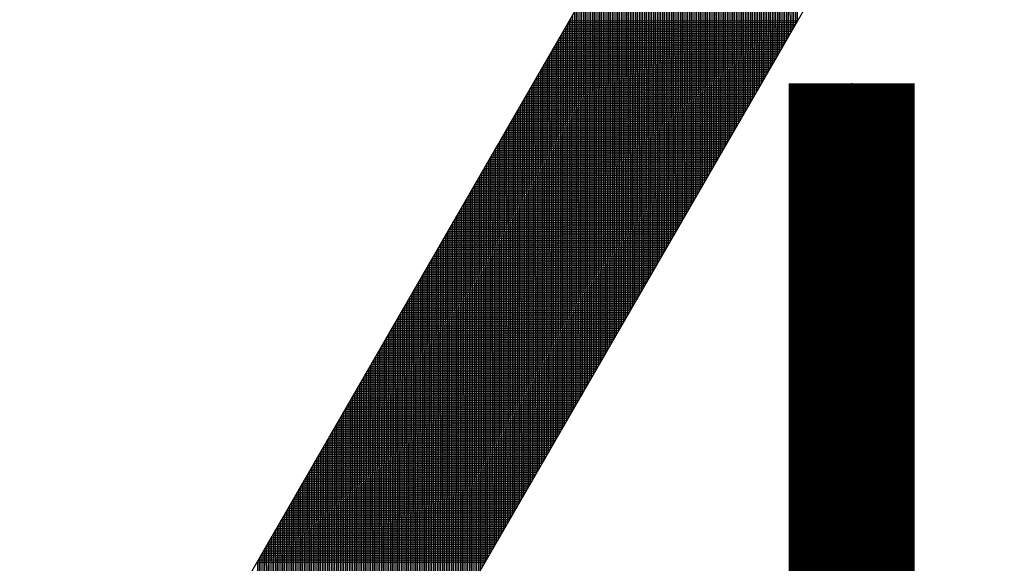
# Model space of a CAD drawing. Units: millimetres. Extents: x 102 to 706, y 234 to 1171.
# Drawn here: x 146 to 177, y 578 to 595 of the extents above; entities that cross this region are included whole.
import ezdxf

# ---------------------------------------------------------------- set-up
doc = ezdxf.new("R2010")
doc.units = ezdxf.units.MM
doc.header["$LTSCALE"] = 10

# ---------------------------------------------------------------- blocks, each defined once
blk = doc.blocks.new('*X2')
at = {"color": 0}
for p, q in [((2116.506, 857.679), (2116.468, 879.612)), ((2116.207, 857.16), (2116.169, 879.094)), ((2116.307, 857.333), (2116.269, 879.267)), ((2116.407, 857.506), (2116.368, 879.44)), ((2115.908, 856.642), (2115.87, 878.576)), ((2116.008, 856.815), (2115.97, 878.749)), ((2116.107, 856.988), (2116.069, 878.921)), ((2115.609, 856.124), (2115.571, 878.058)), ((2115.709, 856.297), (2115.67, 878.231)), ((2115.808, 856.47), (2115.77, 878.403)), ((2115.21, 855.434), (2115.172, 877.367)), ((2115.31, 855.606), (2115.272, 877.54)), ((2115.41, 855.779), (2115.371, 877.713)), ((2115.509, 855.952), (2115.471, 877.885)), ((2114.911, 854.916), (2114.873, 876.849)), ((2115.011, 855.088), (2114.973, 877.022)), ((2115.111, 855.261), (2115.072, 877.195)), ((2114.612, 854.398), (2114.574, 876.331)), ((2114.712, 854.57), (2114.673, 876.504)), ((2114.811, 854.743), (2114.773, 876.677)), ((2114.313, 853.879), (2114.275, 875.813)), ((2114.413, 854.052), (2114.374, 875.986)), ((2114.512, 854.225), (2114.474, 876.159)), ((2114.014, 853.361), (2113.976, 875.295)), ((2114.114, 853.534), (2114.075, 875.468)), ((2114.213, 853.707), (2114.175, 875.64)), ((2113.715, 852.843), (2113.676, 874.777)), ((2113.814, 853.016), (2113.776, 874.95)), ((2113.914, 853.189), (2113.876, 875.122)), ((2113.316, 852.153), (2113.278, 874.086)), ((2113.416, 852.325), (2113.377, 874.259)), ((2113.515, 852.498), (2113.477, 874.432)), ((2113.615, 852.671), (2113.577, 874.604)), ((2113.017, 851.635), (2112.979, 873.568)), ((2113.117, 851.807), (2113.078, 873.741)), ((2113.216, 851.98), (2113.178, 873.914)), ((2112.718, 851.117), (2112.679, 873.05)), ((2112.817, 851.289), (2112.779, 873.223)), ((2112.917, 851.462), (2112.879, 873.396)), ((2112.419, 850.598), (2112.38, 872.532)), ((2112.518, 850.771), (2112.48, 872.705)), ((2112.618, 850.944), (2112.58, 872.878)), ((2112.12, 850.08), (2112.081, 872.014)), ((2112.219, 850.253), (2112.181, 872.187)), ((2112.319, 850.426), (2112.281, 872.36)), ((2111.82, 849.562), (2111.782, 871.496)), ((2111.92, 849.735), (2111.882, 871.669)), ((2112.02, 849.908), (2111.982, 871.841)), ((2111.422, 848.872), (2111.383, 870.805)), ((2111.521, 849.044), (2111.483, 870.978)), ((2111.621, 849.217), (2111.583, 871.151)), ((2111.721, 849.39), (2111.682, 871.323)), ((2111.123, 848.354), (2111.084, 870.287)), ((2111.222, 848.526), (2111.184, 870.46)), ((2111.322, 848.699), (2111.284, 870.633)), ((2110.823, 847.836), (2110.785, 869.769)), ((2110.923, 848.008), (2110.885, 869.942)), ((2111.023, 848.181), (2110.985, 870.115)), ((2110.524, 847.318), (2110.486, 869.251)), ((2110.624, 847.49), (2110.586, 869.424)), ((2110.724, 847.663), (2110.685, 869.597)), ((2110.225, 846.799), (2110.187, 868.733)), ((2110.325, 846.972), (2110.287, 868.906)), ((2110.425, 847.145), (2110.386, 869.079)), ((2109.926, 846.281), (2109.888, 868.215)), ((2110.026, 846.454), (2109.988, 868.388)), ((2110.126, 846.627), (2110.087, 868.56)), ((2109.527, 845.591), (2109.489, 867.524)), ((2109.627, 845.763), (2109.589, 867.697)), ((2109.727, 845.936), (2109.688, 867.87)), ((2109.826, 846.109), (2109.788, 868.042)), ((2109.228, 845.073), (2109.19, 867.006)), ((2109.328, 845.245), (2109.29, 867.179)), ((2109.428, 845.418), (2109.389, 867.352)), ((2108.929, 844.555), (2108.891, 866.488)), ((2109.029, 844.727), (2108.991, 866.661)), ((2109.129, 844.9), (2109.09, 866.834)), ((2108.63, 844.037), (2108.592, 865.97)), ((2108.73, 844.209), (2108.692, 866.143)), ((2108.829, 844.382), (2108.791, 866.316)), ((2108.331, 843.518), (2108.293, 865.452)), ((2108.431, 843.691), (2108.392, 865.625)), ((2108.53, 843.864), (2108.492, 865.798)), ((2107.932, 842.828), (2107.894, 864.761)), ((2108.032, 843), (2107.994, 864.934)), ((2108.132, 843.173), (2108.093, 865.107)), ((2108.231, 843.346), (2108.193, 865.279)), ((2107.633, 842.31), (2107.595, 864.243)), ((2107.733, 842.482), (2107.695, 864.416)), ((2107.833, 842.655), (2107.794, 864.589)), ((2107.334, 841.792), (2107.296, 863.725)), ((2107.434, 841.964), (2107.395, 863.898)), ((2107.533, 842.137), (2107.495, 864.071)), ((2107.035, 841.274), (2106.997, 863.207)), ((2107.135, 841.446), (2107.096, 863.38)), ((2107.234, 841.619), (2107.196, 863.553)), ((2106.736, 840.756), (2106.698, 862.689)), ((2106.836, 840.928), (2106.797, 862.862)), ((2106.935, 841.101), (2106.897, 863.035)), ((2106.437, 840.237), (2106.398, 862.171)), ((2106.536, 840.41), (2106.498, 862.344)), ((2106.636, 840.583), (2106.598, 862.517)), ((2106.038, 839.547), (2106, 861.48)), ((2106.138, 839.719), (2106.099, 861.653)), ((2106.237, 839.892), (2106.199, 861.826)), ((2106.337, 840.065), (2106.299, 861.999)), ((2105.739, 839.029), (2105.701, 860.962)), ((2105.839, 839.201), (2105.8, 861.135)), ((2105.938, 839.374), (2105.9, 861.308)), ((2105.44, 838.511), (2105.401, 860.444)), ((2105.539, 838.683), (2105.501, 860.617)), ((2105.639, 838.856), (2105.601, 860.79)), ((2105.141, 837.993), (2105.102, 859.926)), ((2105.24, 838.165), (2105.202, 860.099)), ((2105.34, 838.338), (2105.302, 860.272)), ((2104.842, 837.475), (2104.803, 859.408)), ((2104.941, 837.647), (2104.903, 859.581)), ((2105.041, 837.82), (2105.003, 859.754)), ((2104.542, 836.957), (2104.504, 858.89)), ((2104.642, 837.129), (2104.604, 859.063)), ((2104.742, 837.302), (2104.704, 859.236)), ((2104.144, 836.266), (2104.105, 858.199)), ((2104.243, 836.438), (2104.205, 858.372)), ((2104.343, 836.611), (2104.305, 858.545)), ((2104.443, 836.784), (2104.404, 858.718)), ((2103.801, 857.673), (2116.516, 857.695)), ((2103.845, 835.748), (2103.806, 857.681)), ((2103.944, 835.92), (2103.906, 857.854)), ((2104.044, 836.093), (2104.006, 858.027)), ((2103.455, 857.073), (2116.169, 857.095)), ((2103.545, 835.23), (2103.507, 857.163)), ((2103.513, 857.173), (2116.227, 857.195)), ((2103.57, 857.273), (2116.285, 857.295)), ((2103.645, 835.402), (2103.607, 857.336)), ((2103.628, 857.373), (2116.343, 857.395)), ((2103.686, 857.473), (2116.4, 857.495)), ((2103.745, 835.575), (2103.707, 857.509)), ((2103.744, 857.573), (2116.458, 857.595)), ((2103.166, 856.572), (2115.88, 856.594)), ((2103.246, 834.712), (2103.208, 856.645)), ((2103.224, 856.672), (2115.938, 856.694)), ((2103.281, 856.772), (2115.996, 856.794)), ((2103.346, 834.884), (2103.308, 856.818)), ((2103.339, 856.872), (2116.054, 856.895)), ((2103.397, 856.972), (2116.111, 856.995)), ((2103.446, 835.057), (2103.407, 856.991)), ((2102.819, 855.971), (2115.534, 855.994)), ((2102.877, 856.072), (2115.591, 856.094)), ((2102.947, 834.194), (2102.909, 856.127)), ((2102.935, 856.172), (2115.649, 856.194)), ((2102.992, 856.272), (2115.707, 856.294)), ((2103.047, 834.366), (2103.009, 856.3)), ((2103.05, 856.372), (2115.765, 856.394)), ((2103.108, 856.472), (2115.822, 856.494)), ((2103.147, 834.539), (2103.108, 856.473)), ((2102.53, 855.471), (2115.245, 855.493)), ((2102.588, 855.571), (2115.302, 855.593)), ((2102.648, 833.676), (2102.61, 855.609)), ((2102.646, 855.671), (2115.36, 855.693)), ((2102.703, 855.771), (2115.418, 855.793)), ((2102.748, 833.848), (2102.71, 855.782)), ((2102.761, 855.871), (2115.476, 855.894)), ((2102.848, 834.021), (2102.809, 855.955)), ((2102.249, 832.985), (2102.211, 854.918)), ((2102.241, 854.97), (2114.956, 854.993)), ((2102.299, 855.071), (2115.013, 855.093)), ((2102.349, 833.157), (2102.311, 855.091)), ((2102.357, 855.171), (2115.071, 855.193)), ((2102.449, 833.33), (2102.41, 855.264)), ((2102.414, 855.271), (2115.129, 855.293)), ((2102.472, 855.371), (2115.187, 855.393)), ((2102.548, 833.503), (2102.51, 855.437)), ((2101.894, 854.37), (2114.609, 854.392)), ((2101.95, 832.467), (2101.912, 854.4)), ((2101.952, 854.47), (2114.667, 854.492)), ((2102.01, 854.57), (2114.724, 854.592)), ((2102.05, 832.639), (2102.012, 854.573)), ((2102.068, 854.67), (2114.782, 854.692)), ((2102.15, 832.812), (2102.111, 854.746)), ((2102.125, 854.77), (2114.84, 854.792)), ((2102.183, 854.87), (2114.898, 854.892)), ((2101.605, 853.869), (2114.32, 853.891)), ((2101.651, 831.949), (2101.613, 853.882)), ((2101.663, 853.969), (2114.378, 853.992)), ((2101.751, 832.121), (2101.713, 854.055)), ((2101.721, 854.069), (2114.435, 854.092)), ((2101.779, 854.17), (2114.493, 854.192)), ((2101.851, 832.294), (2101.812, 854.228)), ((2101.837, 854.27), (2114.551, 854.292)), ((2101.259, 853.269), (2113.973, 853.291)), ((2101.352, 831.431), (2101.314, 853.364)), ((2101.316, 853.369), (2114.031, 853.391)), ((2101.374, 853.469), (2114.089, 853.491)), ((2101.452, 831.603), (2101.413, 853.537)), ((2101.432, 853.569), (2114.146, 853.591)), ((2101.49, 853.669), (2114.204, 853.691)), ((2101.551, 831.776), (2101.513, 853.71)), ((2101.548, 853.769), (2114.262, 853.791)), ((2100.97, 852.768), (2113.684, 852.79)), ((2101.053, 830.913), (2101.015, 852.846)), ((2101.027, 852.868), (2113.742, 852.89)), ((2101.085, 852.968), (2113.8, 852.991)), ((2101.153, 831.085), (2101.114, 853.019)), ((2101.143, 853.068), (2113.858, 853.091)), ((2101.201, 853.169), (2113.915, 853.191)), ((2101.252, 831.258), (2101.214, 853.192)), ((2100.623, 852.168), (2113.337, 852.19)), ((2100.681, 852.268), (2113.395, 852.29)), ((2100.754, 830.395), (2100.716, 852.328)), ((2100.738, 852.368), (2113.453, 852.39)), ((2100.796, 852.468), (2113.511, 852.49)), ((2100.854, 830.567), (2100.815, 852.501)), ((2100.854, 852.568), (2113.569, 852.59)), ((2100.912, 852.668), (2113.626, 852.69)), ((2100.953, 830.74), (2100.915, 852.674)), ((2100.355, 829.704), (2100.317, 851.638)), ((2100.334, 851.667), (2113.048, 851.689)), ((2100.392, 851.767), (2113.106, 851.789)), ((2100.455, 829.876), (2100.417, 851.81)), ((2100.449, 851.867), (2113.164, 851.889)), ((2100.507, 851.967), (2113.222, 851.99)), ((2100.554, 830.049), (2100.516, 851.983)), ((2100.565, 852.067), (2113.28, 852.09)), ((2100.654, 830.222), (2100.616, 852.156)), ((2099.987, 851.066), (2112.702, 851.089)), ((2100.056, 829.186), (2100.018, 851.119)), ((2100.045, 851.167), (2112.759, 851.189)), ((2100.103, 851.267), (2112.817, 851.289)), ((2100.156, 829.358), (2100.117, 851.292)), ((2100.161, 851.367), (2112.875, 851.389)), ((2100.255, 829.531), (2100.217, 851.465)), ((2100.218, 851.467), (2112.933, 851.489)), ((2100.276, 851.567), (2112.991, 851.589)), ((2099.698, 850.566), (2112.413, 850.588)), ((2099.757, 828.668), (2099.719, 850.601)), ((2099.756, 850.666), (2112.47, 850.688)), ((2099.814, 850.766), (2112.528, 850.788)), ((2099.857, 828.84), (2099.818, 850.774)), ((2099.872, 850.866), (2112.586, 850.888)), ((2099.956, 829.013), (2099.918, 850.947)), ((2099.929, 850.966), (2112.644, 850.989)), ((2099.351, 849.965), (2112.066, 849.988)), ((2099.409, 850.065), (2112.124, 850.088)), ((2099.458, 828.15), (2099.42, 850.083)), ((2099.467, 850.166), (2112.181, 850.188)), ((2099.558, 828.322), (2099.519, 850.256)), ((2099.525, 850.266), (2112.239, 850.288)), ((2099.583, 850.366), (2112.297, 850.388)), ((2099.657, 828.495), (2099.619, 850.429)), ((2099.64, 850.466), (2112.355, 850.488)), ((2099.062, 849.465), (2111.777, 849.487)), ((2099.12, 849.565), (2111.835, 849.587)), ((2099.159, 827.632), (2099.12, 849.565)), ((2099.178, 849.665), (2111.893, 849.687)), ((2099.258, 827.804), (2099.22, 849.738)), ((2099.236, 849.765), (2111.95, 849.787)), ((2099.294, 849.865), (2112.008, 849.887)), ((2099.358, 827.977), (2099.32, 849.911)), ((2098.716, 848.864), (2111.43, 848.886)), ((2098.76, 826.941), (2098.722, 848.875)), ((2098.773, 848.964), (2111.488, 848.987)), ((2098.86, 827.114), (2098.821, 849.047)), ((2098.831, 849.064), (2111.546, 849.087)), ((2098.889, 849.165), (2111.604, 849.187)), ((2098.959, 827.286), (2098.921, 849.22)), ((2098.947, 849.265), (2111.661, 849.287)), ((2099.005, 849.365), (2111.719, 849.387)), ((2099.059, 827.459), (2099.021, 849.393)), ((2098.461, 826.423), (2098.423, 848.357)), ((2098.427, 848.364), (2111.141, 848.386)), ((2098.484, 848.464), (2111.199, 848.486)), ((2098.561, 826.596), (2098.522, 848.529)), ((2098.542, 848.564), (2111.257, 848.586)), ((2098.6, 848.664), (2111.315, 848.686)), ((2098.66, 826.768), (2098.622, 848.702)), ((2098.658, 848.764), (2111.372, 848.786)), ((2098.08, 847.763), (2110.794, 847.785)), ((2098.162, 825.905), (2098.123, 847.838)), ((2098.138, 847.863), (2110.852, 847.885)), ((2098.196, 847.963), (2110.91, 847.986)), ((2098.261, 826.077), (2098.223, 848.011)), ((2098.253, 848.063), (2110.968, 848.086)), ((2098.311, 848.164), (2111.026, 848.186)), ((2098.361, 826.25), (2098.323, 848.184)), ((2098.369, 848.264), (2111.083, 848.286)), ((2097.791, 847.263), (2110.505, 847.285)), ((2097.863, 825.387), (2097.824, 847.32)), ((2097.849, 847.363), (2110.563, 847.385)), ((2097.907, 847.463), (2110.621, 847.485)), ((2097.962, 825.559), (2097.924, 847.493)), ((2097.964, 847.563), (2110.679, 847.585)), ((2098.022, 847.663), (2110.737, 847.685)), ((2098.062, 825.732), (2098.024, 847.666)), ((2097.444, 846.662), (2110.159, 846.684)), ((2097.502, 846.762), (2110.217, 846.784)), ((2097.564, 824.869), (2097.525, 846.802)), ((2097.56, 846.862), (2110.274, 846.884)), ((2097.618, 846.962), (2110.332, 846.985)), ((2097.663, 825.041), (2097.625, 846.975)), ((2097.675, 847.062), (2110.39, 847.085)), ((2097.763, 825.214), (2097.725, 847.148)), ((2097.733, 847.163), (2110.448, 847.185)), ((2097.155, 846.162), (2109.87, 846.184)), ((2097.213, 846.262), (2109.928, 846.284)), ((2097.264, 824.351), (2097.226, 846.284)), ((2097.271, 846.362), (2109.985, 846.384)), ((2097.364, 824.523), (2097.326, 846.457)), ((2097.329, 846.462), (2110.043, 846.484)), ((2097.386, 846.562), (2110.101, 846.584)), ((2097.464, 824.696), (2097.426, 846.63)), ((2096.808, 845.561), (2109.523, 845.583)), ((2096.866, 823.66), (2096.827, 845.594)), ((2096.866, 845.661), (2109.581, 845.683)), ((2096.924, 845.761), (2109.639, 845.783)), ((2096.965, 823.833), (2096.927, 845.766)), ((2096.982, 845.861), (2109.696, 845.883)), ((2097.065, 824.005), (2097.027, 845.939)), ((2097.04, 845.961), (2109.754, 845.984)), ((2097.097, 846.061), (2109.812, 846.084)), ((2097.165, 824.178), (2097.126, 846.112)), ((2096.52, 845.06), (2109.234, 845.083)), ((2096.567, 823.142), (2096.528, 845.076)), ((2096.577, 845.161), (2109.292, 845.183)), ((2096.666, 823.315), (2096.628, 845.248)), ((2096.635, 845.261), (2109.35, 845.283)), ((2096.693, 845.361), (2109.407, 845.383)), ((2096.766, 823.487), (2096.728, 845.421)), ((2096.751, 845.461), (2109.465, 845.483)), ((2096.267, 822.624), (2096.229, 844.557)), ((2096.231, 844.56), (2108.945, 844.582)), ((2096.288, 844.66), (2109.003, 844.682)), ((2096.367, 822.796), (2096.329, 844.73)), ((2096.346, 844.76), (2109.061, 844.782)), ((2096.404, 844.86), (2109.118, 844.882)), ((2096.467, 822.969), (2096.429, 844.903)), ((2096.462, 844.96), (2109.176, 844.982)), ((2095.884, 843.959), (2108.598, 843.981)), ((2095.968, 822.106), (2095.93, 844.039)), ((2095.942, 844.059), (2108.656, 844.082)), ((2095.999, 844.159), (2108.714, 844.182)), ((2096.068, 822.278), (2096.03, 844.212)), ((2096.057, 844.26), (2108.772, 844.282)), ((2096.115, 844.36), (2108.829, 844.382)), ((2096.168, 822.451), (2096.129, 844.385)), ((2096.173, 844.46), (2108.887, 844.482)), ((2095.595, 843.459), (2108.309, 843.481)), ((2095.669, 821.588), (2095.631, 843.521)), ((2095.653, 843.559), (2108.367, 843.581)), ((2095.71, 843.659), (2108.425, 843.681)), ((2095.769, 821.76), (2095.731, 843.694)), ((2095.768, 843.759), (2108.483, 843.781)), ((2095.826, 843.859), (2108.541, 843.881)), ((2095.869, 821.933), (2095.83, 843.867)), ((2095.248, 842.858), (2107.963, 842.88)), ((2095.306, 842.958), (2108.02, 842.98)), ((2095.37, 821.07), (2095.332, 843.003)), ((2095.364, 843.058), (2108.078, 843.081)), ((2095.421, 843.158), (2108.136, 843.181)), ((2095.47, 821.242), (2095.432, 843.176)), ((2095.479, 843.259), (2108.194, 843.281)), ((2095.57, 821.415), (2095.531, 843.349)), ((2095.537, 843.359), (2108.252, 843.381)), ((2094.971, 820.379), (2094.933, 842.313)), ((2094.959, 842.358), (2107.674, 842.38)), ((2095.017, 842.458), (2107.731, 842.48)), ((2095.071, 820.552), (2095.033, 842.485)), ((2095.075, 842.558), (2107.789, 842.58)), ((2095.132, 842.658), (2107.847, 842.68)), ((2095.171, 820.724), (2095.132, 842.658)), ((2095.19, 842.758), (2107.905, 842.78)), ((2095.27, 820.897), (2095.232, 842.831)), ((2094.612, 841.757), (2107.327, 841.779)), ((2094.672, 819.861), (2094.634, 841.795)), ((2094.67, 841.857), (2107.385, 841.879)), ((2094.728, 841.957), (2107.442, 841.979)), ((2094.772, 820.034), (2094.734, 841.967)), ((2094.786, 842.057), (2107.5, 842.08)), ((2094.872, 820.206), (2094.833, 842.14)), ((2094.844, 842.157), (2107.558, 842.18)), ((2094.901, 842.258), (2107.616, 842.28)), ((2094.323, 841.257), (2107.038, 841.279)), ((2094.373, 819.343), (2094.335, 841.277)), ((2094.381, 841.357), (2107.096, 841.379)), ((2094.473, 819.515), (2094.435, 841.449)), ((2094.439, 841.457), (2107.153, 841.479)), ((2094.497, 841.557), (2107.211, 841.579)), ((2094.573, 819.688), (2094.534, 841.622)), ((2094.555, 841.657), (2107.269, 841.679)), ((2093.977, 840.656), (2106.691, 840.678)), ((2094.034, 840.756), (2106.749, 840.778)), ((2094.074, 818.825), (2094.036, 840.758)), ((2094.092, 840.856), (2106.807, 840.878)), ((2094.174, 818.997), (2094.135, 840.931)), ((2094.15, 840.956), (2106.865, 840.978)), ((2094.208, 841.056), (2106.922, 841.079)), ((2094.273, 819.17), (2094.235, 841.104)), ((2094.266, 841.156), (2106.98, 841.179)), ((2093.688, 840.155), (2106.402, 840.178)), ((2093.775, 818.307), (2093.737, 840.24)), ((2093.745, 840.256), (2106.46, 840.278)), ((2093.803, 840.356), (2106.518, 840.378)), ((2093.875, 818.479), (2093.836, 840.413)), ((2093.861, 840.456), (2106.576, 840.478)), ((2093.919, 840.556), (2106.633, 840.578)), ((2093.974, 818.652), (2093.936, 840.586)), ((2093.341, 839.555), (2106.055, 839.577)), ((2093.399, 839.655), (2106.113, 839.677)), ((2093.476, 817.789), (2093.438, 839.722)), ((2093.456, 839.755), (2106.171, 839.777)), ((2093.514, 839.855), (2106.229, 839.877)), ((2093.576, 817.961), (2093.537, 839.895)), ((2093.572, 839.955), (2106.287, 839.977)), ((2093.63, 840.055), (2106.344, 840.078)), ((2093.675, 818.134), (2093.637, 840.068)), ((2093.077, 817.098), (2093.039, 839.032)), ((2093.052, 839.054), (2105.766, 839.077)), ((2093.11, 839.154), (2105.824, 839.177)), ((2093.177, 817.271), (2093.139, 839.204)), ((2093.168, 839.255), (2105.882, 839.277)), ((2093.225, 839.355), (2105.94, 839.377)), ((2093.276, 817.443), (2093.238, 839.377)), ((2093.283, 839.455), (2105.998, 839.477)), ((2093.376, 817.616), (2093.338, 839.55)), ((2092.705, 838.454), (2105.42, 838.476)), ((2092.778, 816.58), (2092.74, 838.514)), ((2092.763, 838.554), (2105.477, 838.576)), ((2092.821, 838.654), (2105.535, 838.676)), ((2092.878, 816.753), (2092.839, 838.686)), ((2092.879, 838.754), (2105.593, 838.776)), ((2092.936, 838.854), (2105.651, 838.876)), ((2092.977, 816.925), (2092.939, 838.859)), ((2092.994, 838.954), (2105.709, 838.976)), ((2092.416, 837.953), (2105.131, 837.975)), ((2092.479, 816.062), (2092.441, 837.996)), ((2092.474, 838.053), (2105.189, 838.076)), ((2092.532, 838.153), (2105.246, 838.176)), ((2092.579, 816.235), (2092.54, 838.168)), ((2092.59, 838.254), (2105.304, 838.276)), ((2092.678, 816.407), (2092.64, 838.341)), ((2092.647, 838.354), (2105.362, 838.376)), ((2092.069, 837.353), (2104.784, 837.375)), ((2092.127, 837.453), (2104.842, 837.475)), ((2092.18, 815.544), (2092.142, 837.477)), ((2092.185, 837.553), (2104.9, 837.575)), ((2092.279, 815.716), (2092.241, 837.65)), ((2092.243, 837.653), (2104.957, 837.675)), ((2092.301, 837.753), (2105.015, 837.775)), ((2092.379, 815.889), (2092.341, 837.823)), ((2092.358, 837.853), (2105.073, 837.875)), ((2091.78, 836.852), (2104.495, 836.874)), ((2091.838, 836.952), (2104.553, 836.974)), ((2091.881, 815.026), (2091.842, 836.959)), ((2091.896, 837.052), (2104.611, 837.075)), ((2091.98, 815.198), (2091.942, 837.132)), ((2091.954, 837.152), (2104.668, 837.175)), ((2092.012, 837.253), (2104.726, 837.275)), ((2092.08, 815.371), (2092.042, 837.305)), ((2091.434, 836.252), (2104.148, 836.274)), ((2091.482, 814.335), (2091.444, 836.269)), ((2091.491, 836.352), (2104.206, 836.374)), ((2091.582, 814.508), (2091.543, 836.441)), ((2091.549, 836.452), (2104.264, 836.474)), ((2091.607, 836.552), (2104.322, 836.574)), ((2091.681, 814.68), (2091.643, 836.614)), ((2091.665, 836.652), (2104.379, 836.674)), ((2091.723, 836.752), (2104.437, 836.774)), ((2091.781, 814.853), (2091.743, 836.787)), ((2091.145, 835.751), (2103.859, 835.773)), ((2091.183, 813.817), (2091.145, 835.751)), ((2091.203, 835.851), (2103.917, 835.873)), ((2091.283, 813.99), (2091.244, 835.923)), ((2091.26, 835.951), (2103.975, 835.973)), ((2091.318, 836.051), (2104.033, 836.074)), ((2091.382, 814.162), (2091.344, 836.096)), ((2091.376, 836.151), (2104.09, 836.174)), ((2090.798, 835.15), (2103.512, 835.173)), ((2090.884, 813.299), (2090.845, 835.233)), ((2090.856, 835.251), (2103.57, 835.273)), ((2090.914, 835.351), (2103.628, 835.373)), ((2090.983, 813.472), (2090.945, 835.405)), ((2090.971, 835.451), (2103.686, 835.473)), ((2091.029, 835.551), (2103.744, 835.573)), ((2091.083, 813.644), (2091.045, 835.578)), ((2091.087, 835.651), (2103.801, 835.673)), ((2090.509, 834.65), (2103.224, 834.672)), ((2090.585, 812.781), (2090.546, 834.715)), ((2090.567, 834.75), (2103.281, 834.772)), ((2090.625, 834.85), (2103.339, 834.872)), ((2090.684, 812.954), (2090.646, 834.887)), ((2090.682, 834.95), (2103.397, 834.972)), ((2090.74, 835.05), (2103.455, 835.072)), ((2090.784, 813.126), (2090.746, 835.06)), ((2090.22, 834.149), (2102.935, 834.172)), ((2090.286, 812.263), (2090.247, 834.196)), ((2090.278, 834.249), (2102.992, 834.272)), ((2090.336, 834.35), (2103.05, 834.372)), ((2090.385, 812.435), (2090.347, 834.369)), ((2090.393, 834.45), (2103.108, 834.472)), ((2090.485, 812.608), (2090.447, 834.542)), ((2090.451, 834.55), (2103.166, 834.572)), ((2089.873, 833.549), (2102.588, 833.571)), ((2089.931, 833.649), (2102.646, 833.671)), ((2089.986, 811.745), (2089.948, 833.678)), ((2089.989, 833.749), (2102.703, 833.771)), ((2090.047, 833.849), (2102.761, 833.871)), ((2090.086, 811.917), (2090.048, 833.851)), ((2090.104, 833.949), (2102.819, 833.971)), ((2090.186, 812.09), (2090.148, 834.024)), ((2090.162, 834.049), (2102.877, 834.071)), ((2089.588, 811.054), (2089.549, 832.988)), ((2089.584, 833.048), (2102.299, 833.07)), ((2089.642, 833.148), (2102.357, 833.171)), ((2089.687, 811.227), (2089.649, 833.16)), ((2089.7, 833.248), (2102.414, 833.271)), ((2089.787, 811.399), (2089.749, 833.333)), ((2089.758, 833.349), (2102.472, 833.371)), ((2089.815, 833.449), (2102.53, 833.471)), ((2089.887, 811.572), (2089.848, 833.506)), ((2089.238, 832.448), (2101.952, 832.47)), ((2089.289, 810.536), (2089.25, 832.47)), ((2089.295, 832.548), (2102.01, 832.57)), ((2089.388, 810.709), (2089.35, 832.642)), ((2089.353, 832.648), (2102.068, 832.67)), ((2089.411, 832.748), (2102.125, 832.77)), ((2089.488, 810.881), (2089.45, 832.815)), ((2089.469, 832.848), (2102.183, 832.87)), ((2089.527, 832.948), (2102.241, 832.97)), ((2088.949, 831.947), (2101.663, 831.969)), ((2088.989, 810.018), (2088.951, 831.952)), ((2089.006, 832.047), (2101.721, 832.069)), ((2089.089, 810.191), (2089.051, 832.124)), ((2089.064, 832.147), (2101.779, 832.17)), ((2089.122, 832.247), (2101.836, 832.27)), ((2089.189, 810.363), (2089.151, 832.297)), ((2089.18, 832.348), (2101.894, 832.37)), ((2088.602, 831.347), (2101.316, 831.369)), ((2088.69, 809.5), (2088.652, 831.434)), ((2088.66, 831.447), (2101.374, 831.469)), ((2088.717, 831.547), (2101.432, 831.569)), ((2088.79, 809.673), (2088.752, 831.606)), ((2088.775, 831.647), (2101.49, 831.669)), ((2088.833, 831.747), (2101.548, 831.769)), ((2088.89, 809.845), (2088.851, 831.779)), ((2088.891, 831.847), (2101.605, 831.869)), ((2088.313, 830.846), (2101.027, 830.868)), ((2088.391, 808.982), (2088.353, 830.916)), ((2088.371, 830.946), (2101.085, 830.968)), ((2088.428, 831.046), (2101.143, 831.068)), ((2088.491, 809.154), (2088.453, 831.088)), ((2088.486, 831.146), (2101.201, 831.169)), ((2088.544, 831.246), (2101.259, 831.269)), ((2088.591, 809.327), (2088.552, 831.261)), ((2087.966, 830.245), (2100.681, 830.268)), ((2088.024, 830.346), (2100.738, 830.368)), ((2088.092, 808.464), (2088.054, 830.397)), ((2088.082, 830.446), (2100.796, 830.468)), ((2088.139, 830.546), (2100.854, 830.568)), ((2088.192, 808.636), (2088.154, 830.57)), ((2088.197, 830.646), (2100.912, 830.668)), ((2088.292, 808.809), (2088.253, 830.743)), ((2088.255, 830.746), (2100.97, 830.768)), ((2087.712, 797.193), (2087.655, 829.707)), ((2087.677, 829.745), (2100.392, 829.767)), ((2087.735, 829.845), (2100.449, 829.867)), ((2087.812, 797.193), (2087.755, 829.879)), ((2087.793, 829.945), (2100.507, 829.967)), ((2087.851, 830.045), (2100.565, 830.067)), ((2087.912, 797.193), (2087.854, 830.052)), ((2087.908, 830.145), (2100.623, 830.168)), ((2087.992, 808.291), (2087.954, 830.225)), ((2087.33, 829.144), (2100.045, 829.167)), ((2087.412, 797.193), (2087.356, 829.189)), ((2087.388, 829.244), (2100.103, 829.267)), ((2087.446, 829.345), (2100.16, 829.367)), ((2087.512, 797.193), (2087.456, 829.361)), ((2087.504, 829.445), (2100.218, 829.467)), ((2087.612, 797.193), (2087.555, 829.534)), ((2087.562, 829.545), (2100.276, 829.567)), ((2087.619, 829.645), (2100.334, 829.667)), ((2087.041, 828.644), (2099.756, 828.666)), ((2087.112, 797.193), (2087.057, 828.671)), ((2087.099, 828.744), (2099.814, 828.766)), ((2087.157, 828.844), (2099.872, 828.866)), ((2087.212, 797.193), (2087.157, 828.843)), ((2087.215, 828.944), (2099.929, 828.966)), ((2087.312, 797.193), (2087.256, 829.016)), ((2087.273, 829.044), (2099.987, 829.066)), ((2086.695, 828.043), (2099.409, 828.065)), ((2086.752, 828.143), (2099.467, 828.166)), ((2086.812, 797.193), (2086.758, 828.153)), ((2086.81, 828.243), (2099.525, 828.266)), ((2086.912, 797.193), (2086.857, 828.325)), ((2086.868, 828.344), (2099.583, 828.366)), ((2086.926, 828.444), (2099.64, 828.466)), ((2087.012, 797.193), (2086.957, 828.498)), ((2086.984, 828.544), (2099.698, 828.566)), ((2086.406, 827.543), (2099.12, 827.565)), ((2086.512, 797.193), (2086.459, 827.635)), ((2086.463, 827.643), (2099.178, 827.665)), ((2086.521, 827.743), (2099.236, 827.765)), ((2086.612, 797.193), (2086.558, 827.807)), ((2086.579, 827.843), (2099.294, 827.865)), ((2086.637, 827.943), (2099.351, 827.965)), ((2086.712, 797.193), (2086.658, 827.98))]:
    blk.add_line(p, q, dxfattribs=at)

msp = doc.modelspace()

# ---------------------------------------------------------------- linework, layer by layer
at = {"color": 7}
for p, q in [((146.143, 565.171), (175.67, 616.313)), ((154.469, 567.15), (177.133, 606.407)), ((172.327, 593.164), (172.327, 571.11))]:
    msp.add_line(p, q, dxfattribs=at)
at = {"color": 7, "const_width": 3.958}
msp.add_lwpolyline([(172.327, 571.11), (172.327, 593.164)], dxfattribs=at)

# ---------------------------------------------------------------- block references
at = {"color": 7, "xscale": 0.5654707200000303, "yscale": 0.5654707200000303, "zscale": 0.56547072}
msp.add_blockref('*X2', (-1026.198, 110.14), dxfattribs=at)

doc.saveas('drawing.dxf')
